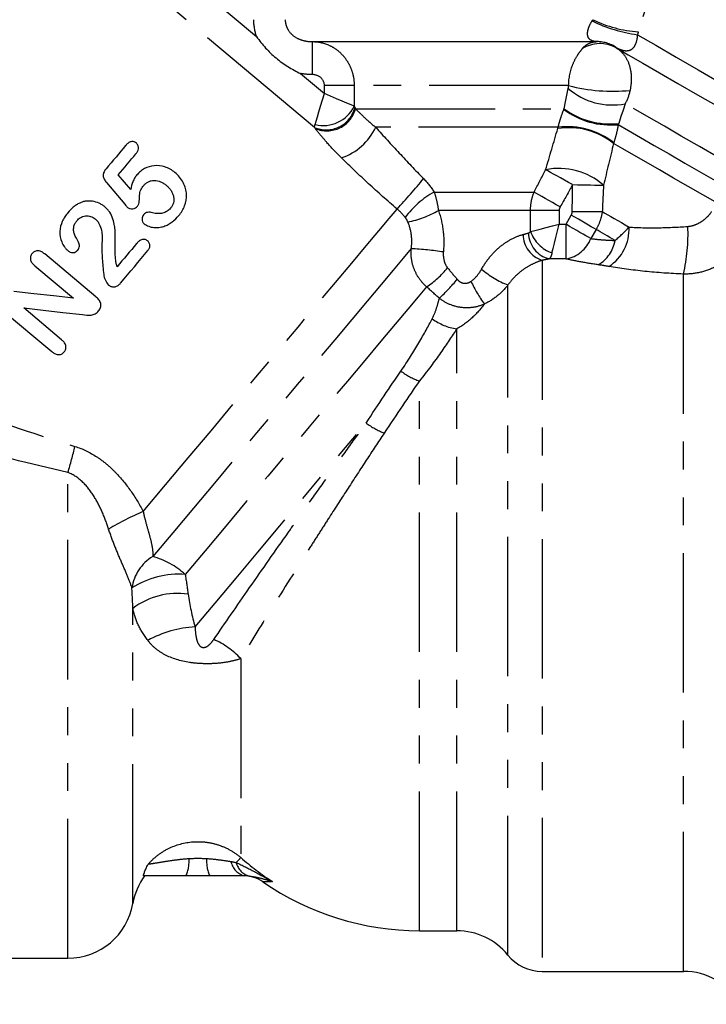
# Model space of a CAD drawing. Extents: x -39 to 413, y 86 to 262.
# Drawn here: x 44 to 75, y 156 to 201 of the extents above; entities that cross this region are included whole.
import ezdxf

# ---------------------------------------------------------------- set-up
doc = ezdxf.new("R2010")
doc.units = 0
doc.linetypes.add('PHANTOM', pattern=[12.7, 6.35, -1.27, 1.27, -1.27, 1.27, -1.27])
doc.layers.get('0').update_dxf_attribs({"linetype": 'CONTINUOUS'})

msp = doc.modelspace()

# ---------------------------------------------------------------- linework, layer by layer
at = {"color": 8, "linetype": 'PHANTOM'}
for p, q in [((51.154, 203.186), (54.722, 200.191)), ((57.357, 196.056), (50.008, 202.223)), ((57.26, 198.464), (57.26, 199.964)), ((56.723, 198.513), (57.809, 197.601)), ((59.164, 197.964), (57.809, 197.964)), ((57.809, 197.601), (57.809, 197.964)), ((68.926, 197.964), (59.164, 197.964)), ((59.164, 197.964), (59.164, 197.02)), ((59.226, 196.907), (68.716, 196.907)), ((68.448, 196.062), (60.145, 196.062)), ((62.802, 193.112), (67.354, 193.112)), ((67.19, 192.267), (63, 192.267)), ((67.19, 191.318), (67.19, 192.267)), ((68.494, 192.267), (67.19, 192.267)), ((68.494, 192.267), (68.494, 191.644)), ((68.807, 191.644), (69.046, 192.059)), ((68.494, 191.644), (68.807, 191.644)), ((68.807, 190.068), (68.807, 191.644)), ((70.175, 191.407), (69.936, 190.992)), ((67.716, 190.001), (67.716, 157.614)), ((68.807, 190.068), (68.047, 190.068)), ((74.15, 157.614), (74.15, 189.376)), ((66.163, 158.354), (66.163, 188.879)), ((63.834, 159.464), (63.834, 186.888)), ((62.134, 159.464), (62.134, 184.507)), ((46.134, 158.214), (46.134, 180.339)), ((49.09, 160.704), (49.09, 174.144)), ((53.999, 171.859), (53.999, 162.802))]:
    msp.add_line(p, q, dxfattribs=at)
at = {"color": 7, "linetype": 'CONTINUOUS'}
for p, q in [((57.26, 199.964), (70.217, 199.964)), ((48.989, 193.226), (48.425, 193.896)), ((47.892, 193.544), (48.729, 192.553)), ((47.406, 188.34), (45.075, 190.295)), ((44.625, 189.759), (46.388, 188.28)), ((43.109, 187.768), (45.395, 185.85)), ((45.847, 186.384), (44.12, 187.833)), ((62.134, 159.464), (63.834, 159.464)), ((15.464, 158.214), (46.134, 158.214)), ((67.716, 157.614), (74.15, 157.614))]:
    msp.add_line(p, q, dxfattribs=at)
at = {"color": 8, "linetype": 'PHANTOM', "flags": 128}
for points in [[(74.951, 209.576), (74.673, 208.683), (74.349, 207.642), (73.98, 206.459), (73.569, 205.138), (73.117, 203.685), (72.625, 202.106), (72.097, 200.409)], [(72.054, 200.279), (72.891, 199.796), (73.819, 199.26), (74.819, 198.682), (75.87, 198.076), (76.947, 197.454), (78.029, 196.829), (79.091, 196.216), (80.111, 195.627), (81.066, 195.076), (81.937, 194.573), (82.703, 194.131)], [(68.716, 196.907), (68.782, 197.225), (68.846, 197.533), (68.908, 197.83)], [(57.383, 196.19), (57.429, 196.34), (57.487, 196.534), (57.557, 196.766), (57.636, 197.028), (57.721, 197.309), (57.809, 197.601)], [(59.164, 197.02), (59.02, 197.082), (58.834, 197.162), (58.611, 197.258), (58.36, 197.365), (58.089, 197.481), (57.809, 197.601)], [(71.499, 197.135), (71.404, 196.848), (71.306, 196.549), (71.204, 196.24)], [(77.379, 193.741), (76.565, 194.21), (75.722, 194.697), (74.876, 195.186), (74.054, 195.66), (73.282, 196.106), (72.585, 196.508), (71.984, 196.855), (71.499, 197.135)], [(71.184, 196.182), (71.647, 195.914), (72.197, 195.597), (72.818, 195.238), (73.497, 194.846), (74.217, 194.431), (74.959, 194.002), (75.706, 193.571), (76.439, 193.148)], [(75.697, 192.6), (75.034, 192.983), (74.364, 193.37), (73.701, 193.752), (73.061, 194.122), (72.455, 194.472), (71.897, 194.794), (71.4, 195.081), (70.972, 195.328)], [(69.108, 193.453), (68.921, 193.555), (68.737, 193.656), (68.56, 193.754), (68.393, 193.846), (68.238, 193.931), (68.099, 194.007), (67.978, 194.073), (67.877, 194.129)], [(69.108, 193.453), (69.322, 193.448), (69.532, 193.443), (69.735, 193.439), (69.926, 193.435), (70.102, 193.431), (70.261, 193.427), (70.399, 193.424), (70.514, 193.422)], [(68.54, 192.436), (68.363, 192.537), (68.189, 192.637), (68.02, 192.733), (67.86, 192.824), (67.711, 192.909), (67.576, 192.986), (67.456, 193.054), (67.354, 193.112)], [(49.56, 178.564), (50.575, 179.773), (51.608, 181.004), (52.646, 182.241), (53.677, 183.471), (54.69, 184.677), (55.671, 185.846), (56.609, 186.964), (57.492, 188.017), (58.311, 188.992), (59.055, 189.879), (59.715, 190.666), (60.283, 191.343), (60.753, 191.903), (61.119, 192.339)], [(70.175, 191.407), (70.072, 191.466), (69.954, 191.535), (69.823, 191.61), (69.681, 191.692), (69.531, 191.779), (69.373, 191.87), (69.211, 191.964), (69.046, 192.059)], [(69.091, 192.228), (69.295, 192.227), (69.495, 192.226), (69.689, 192.225), (69.873, 192.224), (70.045, 192.223), (70.201, 192.222), (70.339, 192.221), (70.456, 192.221)], [(70.456, 192.221), (70.579, 192.15), (70.711, 192.074), (70.852, 191.992), (71.002, 191.906), (71.16, 191.814), (71.325, 191.719), (71.497, 191.62), (71.676, 191.516)], [(67.19, 191.318), (67.389, 191.368), (67.628, 191.427), (67.899, 191.495), (68.191, 191.568), (68.494, 191.644)], [(68.168, 190.34), (68.218, 190.539), (68.278, 190.778), (68.345, 191.049), (68.418, 191.341), (68.494, 191.644)], [(69.936, 190.992), (69.832, 191.051), (69.715, 191.12), (69.584, 191.195), (69.442, 191.277), (69.291, 191.364), (69.133, 191.455), (68.971, 191.549), (68.807, 191.644)], [(71.038, 190.908), (70.914, 190.98), (70.795, 191.049), (70.679, 191.116), (70.568, 191.18), (70.462, 191.241), (70.361, 191.299), (70.266, 191.355), (70.175, 191.407)], [(61.763, 190.534), (61.396, 190.097), (60.936, 189.549), (60.388, 188.895), (59.757, 188.144), (59.052, 187.303), (58.28, 186.384), (57.451, 185.396), (56.574, 184.35), (55.66, 183.26), (54.718, 182.138), (53.76, 180.997), (52.798, 179.85), (51.842, 178.71), (50.903, 177.592), (49.993, 176.507)], [(62.462, 188.795), (62.083, 188.343), (61.606, 187.774), (61.036, 187.095), (60.382, 186.316), (59.652, 185.446), (58.856, 184.497), (58.004, 183.482), (57.107, 182.413), (56.178, 181.305), (55.227, 180.173), (54.269, 179.031), (53.315, 177.894), (52.378, 176.777), (51.471, 175.696)], [(51.922, 173.31), (52.831, 174.393), (53.787, 175.532), (54.776, 176.711), (55.784, 177.912), (56.795, 179.117), (57.796, 180.31), (58.771, 181.472), (59.706, 182.587)]]:
    msp.add_lwpolyline(points, dxfattribs=at)
at = {"color": 7, "linetype": 'CONTINUOUS', "flags": 128}
for points in [[(71.084, 199.684), (71.64, 199.363), (72.305, 198.98), (73.063, 198.542), (73.899, 198.059), (74.794, 197.542), (75.729, 197.003), (76.684, 196.451), (77.637, 195.901), (78.569, 195.363), (79.459, 194.849)], [(48.76, 195.229), (48.652, 195.101), (48.543, 194.971), (48.433, 194.84), (48.323, 194.708), (48.211, 194.575), (48.098, 194.44), (47.984, 194.305), (47.87, 194.168)], [(48.425, 193.896), (48.528, 194.019), (48.63, 194.141), (48.732, 194.263), (48.833, 194.383), (48.934, 194.503), (49.033, 194.621), (49.132, 194.739), (49.23, 194.856)], [(49.254, 190.762), (49.145, 190.632), (49.036, 190.502), (48.926, 190.371), (48.815, 190.239), (48.705, 190.107), (48.593, 189.974), (48.482, 189.841), (48.369, 189.708)], [(48.53, 188.966), (48.688, 189.154), (48.845, 189.341), (49.001, 189.527), (49.157, 189.712), (49.311, 189.896), (49.465, 190.08), (49.618, 190.262), (49.77, 190.443)], [(46.388, 188.28), (45.482, 188.38), (44.574, 188.481), (43.664, 188.581)], [(44.12, 187.833), (45.011, 187.731), (45.901, 187.63), (46.79, 187.529)]]:
    msp.add_lwpolyline(points, dxfattribs=at)
at = {"color": 8, "linetype": 'PHANTOM'}
for centre, radius, start, end in [((72.507, 206.077), 5.683, 244.1325, 265.8674), ((72.931, 206.788), 6.568, 243.4523, 262.3256), ((70.353, 198.381), 1.495, 60.7073, 122.699), ((70.216, 198.384), 1.58, 53.2865, 89.9786), ((70.907, 200.108), 3.031, 228.7349, 281.2651), ((70.934, 205.641), 7.936, 255.3398, 275.683), ((57.891, 197.289), 1.344, 246.6144, 345.7874), ((57.762, 197.703), 1.56, 255.9618, 334.0381), ((57.917, 197.254), 1.353, 247.4067, 345.1441), ((70.802, 199.717), 3.5, 233.4104, 276.5896), ((70.857, 199.802), 3.635, 233.6731, 275.1705), ((57.681, 197.25), 2.736, 289.2901, 334.248), ((68.919, 192.746), 3.299, 51.5013, 98.4741), ((68.872, 192.682), 3.406, 51.7386, 97.1544), ((68.485, 191.124), 3.066, 48.5577, 101.4206), ((40.081, 211.833), 28.681, 317.1817, 320.8446), ((64.894, 189.388), 4.272, 119.3225, 142.9774), ((60.588, 196.594), 4.953, 281.8832, 299.132), ((69.655, 191.417), 2.024, 303.1038, 2.8057), ((66.086, 191.227), 8.274, 347.0783, 2.2273), ((68.115, 191.204), 1.267, 181.1801, 251.6681), ((68.342, 191.276), 1.244, 181.2075, 256.2993), ((68.708, 191.858), 1.611, 199.586, 250.414), ((68.538, 191.549), 1.505, 280.2937, 338.2826), ((69.454, 191.179), 1.607, 300.8139, 350.3215), ((60.657, 172.534), 18.033, 81.8181, 86.4852), ((59.912, 192.571), 4.557, 304.0299, 320.269), ((67.599, 192.615), 4.002, 228.845, 248.9777), ((55.742, 195.973), 10.608, 313.4764, 319.8791), ((70.46, 191.89), 6.624, 205.4385, 215.864), ((64.108, 189.153), 2.282, 232.5143, 263.0908), ((63.076, 187.288), 2.936, 232.5421, 251.2713), ((62.203, 186.119), 4.326, 234.7481, 247.1895), ((29.353, 185.461), 17.545, 343.0253, 347.0422), ((55.687, 164.585), 15.263, 113.6687, 120.3088), ((51.027, 174.793), 2.002, 121.1192, 171.7446), ((49.021, 172.984), 3.654, 47.9057, 74.5827), ((51.192, 171.709), 3.996, 86.0023, 122.4804), ((51.11, 171.524), 3.308, 81.419, 127.6391), ((52.236, 168.146), 5.173, 93.4758, 118.4887), ((51.331, 169.397), 3.63, 42.7084, 66.6414), ((50.028, 162.622), 1.619, 335.9989, 4.6359), ((54.065, 162.622), 1.619, 175.3639, 204.0013), ((54.358, 162.758), 0.812, 189.9103, 257.9955), ((54.604, 162.758), 0.832, 193.1217, 255.2886)]:
    msp.add_arc(centre, radius, start, end, dxfattribs=at)
at = {"color": 7, "linetype": 'CONTINUOUS'}
for centre, radius, start, end in [((52.047, 160.195), 3, 143.8639, 170.2255), ((54.149, 160.464), 1.5, 55.2073, 90), ((62.134, 171.964), 12.5, 235.224, 270), ((46.134, 161.214), 3, 270, 350.2255), ((63.834, 156.464), 3, 39.0501, 90), ((67.716, 159.614), 2, 219.0501, 270), ((74.15, 154.614), 3, 30, 90)]:
    msp.add_arc(centre, radius, start, end, dxfattribs=at)
at = {"color": 8, "linetype": 'PHANTOM'}
for points in [[(54.722, 200.191), (54.637, 200.441), (54.594, 200.699), (54.594, 200.964)], [(69.996, 200.913), (70.007, 200.929), (70.017, 200.946), (70.027, 200.964)], [(72.097, 200.409), (72.083, 200.365), (72.069, 200.322), (72.054, 200.279)], [(71.16, 199.65), (71.117, 199.671), (71.096, 199.678), (71.084, 199.684)], [(57.26, 198.464), (57.079, 198.464), (56.9, 198.48), (56.723, 198.513)], [(68.908, 197.83), (68.917, 197.873), (68.923, 197.917), (68.926, 197.964)], [(71.72, 197.744), (71.674, 197.532), (71.6, 197.328), (71.499, 197.135)], [(59.164, 197.02), (59.173, 196.998), (59.183, 196.977), (59.193, 196.959)], [(59.193, 196.959), (59.204, 196.942), (59.215, 196.925), (59.226, 196.907)], [(68.703, 196.873), (68.708, 196.885), (68.712, 196.896), (68.716, 196.907)], [(57.357, 196.056), (57.357, 196.087), (57.366, 196.132), (57.383, 196.19)], [(57.397, 196.004), (57.384, 196.022), (57.371, 196.039), (57.357, 196.056)], [(67.877, 194.129), (68.065, 194.754), (68.249, 195.381), (68.433, 196.009)], [(68.433, 196.009), (68.438, 196.027), (68.443, 196.044), (68.448, 196.062)], [(71.204, 196.24), (71.197, 196.221), (71.191, 196.201), (71.184, 196.182)], [(70.972, 195.328), (70.817, 194.693), (70.664, 194.057), (70.514, 193.422)], [(70.981, 195.357), (70.978, 195.347), (70.975, 195.338), (70.972, 195.328)], [(67.354, 193.112), (67.529, 193.451), (67.704, 193.789), (67.877, 194.129)], [(62.322, 193.723), (62.506, 193.534), (62.665, 193.33), (62.802, 193.112)], [(69.108, 193.453), (68.921, 193.112), (68.732, 192.773), (68.54, 192.436)], [(69.091, 192.228), (69.093, 192.636), (69.099, 193.044), (69.108, 193.453)], [(70.514, 193.422), (70.493, 193.021), (70.474, 192.621), (70.456, 192.221)], [(68.54, 192.436), (68.51, 192.385), (68.494, 192.327), (68.494, 192.267)], [(61.483, 191.96), (61.376, 192.097), (61.254, 192.223), (61.119, 192.339)], [(61.608, 191.747), (61.577, 191.822), (61.534, 191.896), (61.483, 191.96)], [(69.046, 192.059), (69.076, 192.11), (69.091, 192.169), (69.091, 192.228)], [(71.038, 190.908), (71.28, 191.11), (71.49, 191.317), (71.676, 191.516)], [(66.848, 191.178), (66.937, 191.202), (67.02, 191.226), (67.098, 191.25)], [(67.098, 191.25), (67.133, 191.26), (67.164, 191.283), (67.19, 191.318)], [(68.047, 190.068), (67.943, 190.046), (67.833, 190.024), (67.716, 190.001)], [(70.76, 189.722), (70.601, 189.749), (70.44, 189.775), (70.277, 189.798)], [(63.416, 189.659), (63.559, 189.483), (63.705, 189.309), (63.854, 189.137)], [(63.041, 188.275), (62.845, 188.446), (62.652, 188.62), (62.462, 188.795)], [(59.706, 182.587), (60.269, 183.453), (60.799, 184.242), (61.291, 184.957)], [(62.134, 184.507), (61.637, 183.79), (61.099, 182.999), (60.526, 182.132)], [(51.471, 175.696), (51.52, 175.394), (51.564, 175.094), (51.604, 174.795)], [(49.09, 174.144), (49.078, 174.455), (49.064, 174.767), (49.046, 175.08)], [(51.604, 174.795), (51.671, 174.291), (51.783, 173.798), (51.922, 173.31)], [(51.641, 162.753), (51.911, 162.769), (52.182, 162.769), (52.452, 162.753)], [(53.558, 162.618), (53.639, 162.606), (53.718, 162.589), (53.794, 162.569)], [(53.999, 162.802), (53.969, 162.768), (53.898, 162.687), (53.794, 162.569)], [(53.999, 162.802), (54.455, 162.399), (54.938, 162.032), (55.448, 161.701)]]:
    msp.add_open_spline(points, degree=3, dxfattribs=at)
for points, knots in [([(56.025, 200.964), (56.025, 200.886), (56.035, 200.811), (56.075, 200.664), (56.105, 200.592), (56.216, 200.395), (56.323, 200.283), (56.564, 200.114), (56.7, 200.055), (56.977, 199.98), (57.119, 199.964), (57.26, 199.964)], [0, 0, 0, 0, 0.125, 0.125, 0.25, 0.25, 0.5, 0.5, 0.75, 0.75, 1, 1, 1, 1]), ([(70.217, 199.964), (70.16, 199.964), (70.098, 199.97), (69.976, 200.006), (69.916, 200.035), (69.843, 200.116), (69.821, 200.15), (69.791, 200.241), (69.782, 200.299), (69.792, 200.413), (69.799, 200.456), (69.822, 200.547), (69.838, 200.596), (69.895, 200.739), (69.945, 200.832), (69.996, 200.913)], [0, 0, 0, 0, 0.25, 0.25, 0.5, 0.5, 0.625, 0.625, 0.75, 0.75, 0.8125, 0.8125, 0.875, 0.875, 1, 1, 1, 1]), ([(72.054, 200.279), (72.048, 200.178), (72.033, 200.066), (71.974, 199.859), (71.932, 199.772), (71.843, 199.649), (71.8, 199.613), (71.712, 199.561), (71.669, 199.548), (71.543, 199.528), (71.463, 199.54), (71.309, 199.583), (71.234, 199.614), (71.16, 199.65)], [0, 0, 0, 0, 0.125, 0.125, 0.25, 0.25, 0.375, 0.375, 0.5, 0.5, 0.75, 0.75, 1, 1, 1, 1]), ([(57.26, 199.964), (57.513, 199.964), (57.759, 199.912), (58.106, 199.762), (58.216, 199.701), (58.422, 199.557), (58.519, 199.473), (58.696, 199.288), (58.774, 199.187), (58.912, 198.971), (58.972, 198.853), (59.067, 198.611), (59.103, 198.486), (59.152, 198.229), (59.164, 198.096), (59.164, 197.964)], [0, 0, 0, 0, 0.25, 0.25, 0.375, 0.375, 0.5, 0.5, 0.625, 0.625, 0.75, 0.75, 0.875, 0.875, 1, 1, 1, 1]), ([(68.926, 197.964), (68.93, 198.302), (69, 198.64), (69.177, 199.079), (69.247, 199.214), (69.36, 199.392), (69.399, 199.448), (69.476, 199.551), (69.514, 199.597), (69.546, 199.638)], [0, 0, 0, 0, 0.5, 0.5, 0.75, 0.75, 0.875, 0.875, 1, 1, 1, 1]), ([(69.546, 199.638), (69.621, 199.737), (69.719, 199.819), (69.948, 199.932), (70.078, 199.964), (70.217, 199.964)], [0, 0, 0, 0, 0.5, 0.5, 1, 1, 1, 1]), ([(71.084, 199.684), (71.223, 199.604), (71.341, 199.499), (71.544, 199.237), (71.623, 199.085), (71.736, 198.741), (71.769, 198.551), (71.783, 198.155), (71.764, 197.949), (71.72, 197.744)], [0, 0, 0, 0, 0.25, 0.25, 0.5, 0.5, 0.75, 0.75, 1, 1, 1, 1]), ([(57.809, 197.964), (57.809, 198.103), (57.743, 198.235), (57.534, 198.416), (57.398, 198.464), (57.26, 198.464)], [0, 0, 0, 0, 0.5, 0.5, 1, 1, 1, 1]), ([(59.226, 196.907), (59.337, 196.793), (59.469, 196.662), (59.778, 196.375), (59.95, 196.222), (60.145, 196.062)], [0, 0, 0, 0, 0.5, 0.5, 1, 1, 1, 1]), ([(68.448, 196.062), (68.464, 196.127), (68.481, 196.195), (68.52, 196.334), (68.542, 196.406), (68.609, 196.616), (68.656, 196.75), (68.703, 196.873)], [0, 0, 0, 0, 0.25, 0.25, 0.5, 0.5, 1, 1, 1, 1]), ([(58.585, 194.668), (58.339, 194.91), (58.117, 195.146), (57.818, 195.488), (57.723, 195.599), (57.55, 195.809), (57.471, 195.91), (57.397, 196.004)], [0, 0, 0, 0, 0.5, 0.5, 0.75, 0.75, 1, 1, 1, 1]), ([(60.145, 196.062), (60.495, 195.67), (60.851, 195.279), (61.576, 194.499), (61.945, 194.11), (62.322, 193.723)], [0, 0, 0, 0, 0.5, 0.5, 1, 1, 1, 1]), ([(71.184, 196.182), (71.161, 196.052), (71.132, 195.913), (71.062, 195.626), (71.023, 195.484), (70.981, 195.357)], [0, 0, 0, 0, 0.5, 0.5, 1, 1, 1, 1]), ([(61.119, 192.339), (60.673, 192.72), (60.24, 193.105), (59.397, 193.882), (58.986, 194.274), (58.585, 194.668)], [0, 0, 0, 0, 0.5, 0.5, 1, 1, 1, 1]), ([(62.802, 193.112), (62.848, 192.98), (62.887, 192.843), (62.952, 192.561), (62.979, 192.414), (63, 192.267)], [0, 0, 0, 0, 0.5, 0.5, 1, 1, 1, 1]), ([(67.19, 192.267), (67.19, 192.414), (67.204, 192.557), (67.259, 192.841), (67.3, 192.98), (67.354, 193.112)], [0, 0, 0, 0, 0.5, 0.5, 1, 1, 1, 1]), ([(63, 192.267), (63.104, 191.966), (63.175, 191.653), (63.249, 191.02), (63.253, 190.703), (63.223, 190.384)], [0, 0, 0, 0, 0.5, 0.5, 1, 1, 1, 1]), ([(70.456, 192.221), (70.437, 192.079), (70.403, 191.94), (70.309, 191.667), (70.249, 191.533), (70.175, 191.407)], [0, 0, 0, 0, 0.5, 0.5, 1, 1, 1, 1]), ([(74.353, 191.548), (74.468, 191.557), (74.577, 191.583), (74.787, 191.66), (74.887, 191.712), (75.07, 191.832), (75.154, 191.901), (75.306, 192.053), (75.374, 192.134), (75.432, 192.222)], [0, 0, 0, 0, 0.25, 0.25, 0.5, 0.5, 0.75, 0.75, 1, 1, 1, 1]), ([(61.763, 190.534), (61.793, 190.741), (61.794, 190.947), (61.742, 191.358), (61.687, 191.558), (61.608, 191.747)], [0, 0, 0, 0, 0.5, 0.5, 1, 1, 1, 1]), ([(71.676, 191.516), (72.075, 191.491), (72.512, 191.48), (73.411, 191.491), (73.876, 191.513), (74.353, 191.548)], [0, 0, 0, 0, 0.5, 0.5, 1, 1, 1, 1]), ([(64.965, 189.602), (65.079, 189.806), (65.209, 189.996), (65.501, 190.348), (65.661, 190.506), (65.995, 190.777), (66.174, 190.893), (66.52, 191.07), (66.688, 191.134), (66.848, 191.178)], [0, 0, 0, 0, 0.25, 0.25, 0.5, 0.5, 0.75, 0.75, 1, 1, 1, 1]), ([(69.936, 190.992), (70.084, 190.973), (70.255, 190.954), (70.625, 190.925), (70.824, 190.914), (71.038, 190.908)], [0, 0, 0, 0, 0.5, 0.5, 1, 1, 1, 1]), ([(76.748, 190.731), (76.616, 190.521), (76.457, 190.332), (76.179, 190.078), (76.079, 189.998), (75.871, 189.853), (75.762, 189.787), (75.424, 189.61), (75.177, 189.518), (74.673, 189.4), (74.414, 189.372), (74.15, 189.376)], [0, 0, 0, 0, 0.25, 0.25, 0.375, 0.375, 0.5, 0.5, 0.75, 0.75, 1, 1, 1, 1]), ([(62.462, 188.795), (62.338, 188.903), (62.23, 189.023), (62.042, 189.288), (61.963, 189.434), (61.842, 189.734), (61.799, 189.892), (61.752, 190.212), (61.748, 190.373), (61.763, 190.534)], [0, 0, 0, 0, 0.25, 0.25, 0.5, 0.5, 0.75, 0.75, 1, 1, 1, 1]), ([(63.223, 190.384), (63.212, 190.255), (63.221, 190.125), (63.283, 189.877), (63.335, 189.758), (63.416, 189.659)], [0, 0, 0, 0, 0.5, 0.5, 1, 1, 1, 1]), ([(68.168, 190.34), (68.151, 190.27), (68.132, 190.213), (68.092, 190.122), (68.07, 190.088), (68.047, 190.068)], [0, 0, 0, 0, 0.5, 0.5, 1, 1, 1, 1]), ([(67.716, 190.001), (67.607, 189.967), (67.487, 189.923), (67.232, 189.807), (67.093, 189.733), (66.815, 189.552), (66.675, 189.445), (66.403, 189.188), (66.276, 189.043), (66.163, 188.879)], [0, 0, 0, 0, 0.25, 0.25, 0.5, 0.5, 0.75, 0.75, 1, 1, 1, 1]), ([(70.277, 189.798), (69.994, 189.84), (69.728, 189.884), (69.235, 189.976), (69.007, 190.023), (68.807, 190.068)], [0, 0, 0, 0, 0.5, 0.5, 1, 1, 1, 1]), ([(74.15, 189.376), (73.549, 189.4), (72.963, 189.441), (71.826, 189.559), (71.271, 189.635), (70.76, 189.722)], [0, 0, 0, 0, 0.5, 0.5, 1, 1, 1, 1]), ([(64.478, 189.044), (64.582, 189.115), (64.674, 189.202), (64.835, 189.39), (64.904, 189.492), (64.965, 189.602)], [0, 0, 0, 0, 0.5, 0.5, 1, 1, 1, 1]), ([(63.854, 189.137), (63.892, 189.093), (63.936, 189.054), (64.035, 188.993), (64.091, 188.971), (64.206, 188.953), (64.266, 188.956), (64.378, 188.986), (64.43, 189.012), (64.478, 189.044)], [0, 0, 0, 0, 0.25, 0.25, 0.5, 0.5, 0.75, 0.75, 1, 1, 1, 1]), ([(66.163, 188.879), (66.02, 188.695), (65.858, 188.53), (65.5, 188.238), (65.302, 188.111), (65.092, 188.009)], [0, 0, 0, 0, 0.5, 0.5, 1, 1, 1, 1]), ([(27.133, 188.55), (28.689, 187.945), (30.261, 187.339), (33.429, 186.129), (35.026, 185.526), (38.243, 184.334), (39.863, 183.745), (43.132, 182.599), (44.78, 182.042), (46.451, 181.527)], [0, 0, 0, 0, 0.25, 0.25, 0.5, 0.5, 0.75, 0.75, 1, 1, 1, 1]), ([(62.719, 187.342), (62.808, 187.508), (62.867, 187.676), (62.969, 187.991), (63.008, 188.139), (63.041, 188.275)], [0, 0, 0, 0, 0.5, 0.5, 1, 1, 1, 1]), ([(65.092, 188.009), (64.926, 187.935), (64.753, 187.885), (64.394, 187.832), (64.212, 187.831), (63.853, 187.877), (63.675, 187.926), (63.342, 188.067), (63.183, 188.161), (63.041, 188.275)], [0, 0, 0, 0, 0.25, 0.25, 0.5, 0.5, 0.75, 0.75, 1, 1, 1, 1]), ([(65.092, 188.009), (64.947, 187.82), (64.774, 187.617), (64.362, 187.227), (64.125, 187.038), (63.834, 186.888)], [0, 0, 0, 0, 0.5, 0.5, 1, 1, 1, 1]), ([(61.291, 184.957), (61.605, 185.415), (61.873, 185.847), (62.342, 186.647), (62.544, 187.014), (62.719, 187.342)], [0, 0, 0, 0, 0.5, 0.5, 1, 1, 1, 1]), ([(63.834, 186.888), (63.621, 186.559), (63.377, 186.191), (62.815, 185.393), (62.499, 184.962), (62.134, 184.507)], [0, 0, 0, 0, 0.5, 0.5, 1, 1, 1, 1]), ([(46.134, 180.339), (44.416, 180.73), (42.719, 181.165), (39.349, 182.066), (37.677, 182.535), (34.356, 183.487), (32.707, 183.971), (29.434, 184.944), (27.81, 185.433), (26.202, 185.922)], [0, 0, 0, 0, 0.25, 0.25, 0.5, 0.5, 0.75, 0.75, 1, 1, 1, 1]), ([(52.771, 172.73), (53.283, 173.475), (53.827, 174.263), (54.982, 175.924), (55.572, 176.766), (56.323, 177.834), (56.473, 178.048), (56.777, 178.478), (56.929, 178.694), (57.383, 179.335), (57.682, 179.756), (58.273, 180.587), (58.565, 180.996), (59.143, 181.803), (59.429, 182.201), (59.706, 182.587)], [0, 0, 0, 0, 0.25, 0.25, 0.5, 0.5, 0.5625, 0.5625, 0.625, 0.625, 0.75, 0.75, 0.875, 0.875, 1, 1, 1, 1]), ([(60.526, 182.132), (60.262, 181.731), (59.99, 181.318), (59.441, 180.479), (59.164, 180.053), (58.604, 179.188), (58.321, 178.75), (57.892, 178.082), (57.748, 177.857), (57.462, 177.409), (57.32, 177.185), (56.612, 176.073), (56.058, 175.194), (54.978, 173.46), (54.472, 172.638), (53.999, 171.859)], [0, 0, 0, 0, 0.125, 0.125, 0.25, 0.25, 0.375, 0.375, 0.4375, 0.4375, 0.5, 0.5, 0.75, 0.75, 1, 1, 1, 1]), ([(46.451, 181.527), (46.805, 181.418), (47.141, 181.253), (47.603, 180.949), (47.75, 180.839), (48.033, 180.601), (48.169, 180.474), (48.553, 180.079), (48.781, 179.795), (49.199, 179.2), (49.387, 178.887), (49.56, 178.564)], [0, 0, 0, 0, 0.25, 0.25, 0.375, 0.375, 0.5, 0.5, 0.75, 0.75, 1, 1, 1, 1]), ([(47.985, 177.762), (47.9, 178.022), (47.805, 178.277), (47.588, 178.775), (47.466, 179.016), (47.178, 179.478), (47.01, 179.7), (46.619, 180.079), (46.391, 180.241), (46.134, 180.339)], [0, 0, 0, 0, 0.25, 0.25, 0.5, 0.5, 0.75, 0.75, 1, 1, 1, 1]), ([(49.56, 178.564), (49.602, 178.355), (49.653, 178.155), (49.759, 177.771), (49.814, 177.587), (49.906, 177.244), (49.945, 177.082), (49.992, 176.78), (50.001, 176.64), (49.993, 176.507)], [0, 0, 0, 0, 0.25, 0.25, 0.5, 0.5, 0.75, 0.75, 1, 1, 1, 1]), ([(49.046, 175.08), (48.994, 175.256), (48.921, 175.443), (48.75, 175.853), (48.653, 176.069), (48.456, 176.524), (48.353, 176.765), (48.16, 177.255), (48.068, 177.505), (47.985, 177.762)], [0, 0, 0, 0, 0.25, 0.25, 0.5, 0.5, 0.75, 0.75, 1, 1, 1, 1]), ([(49.768, 172.693), (49.592, 172.926), (49.447, 173.162), (49.22, 173.643), (49.137, 173.89), (49.09, 174.144)], [0, 0, 0, 0, 0.5, 0.5, 1, 1, 1, 1]), ([(51.922, 173.31), (51.926, 173.167), (51.936, 173.026), (51.97, 172.82), (51.984, 172.752), (52.026, 172.617), (52.052, 172.552), (52.114, 172.463), (52.138, 172.435), (52.2, 172.39), (52.238, 172.374), (52.317, 172.366), (52.355, 172.372), (52.426, 172.396), (52.459, 172.414), (52.548, 172.472), (52.599, 172.52), (52.691, 172.62), (52.733, 172.674), (52.771, 172.73)], [0, 0, 0, 0, 0.25, 0.25, 0.375, 0.375, 0.5, 0.5, 0.5625, 0.5625, 0.625, 0.625, 0.6875, 0.6875, 0.75, 0.75, 0.875, 0.875, 1, 1, 1, 1]), ([(53.999, 171.859), (53.848, 171.805), (53.682, 171.759), (53.325, 171.687), (53.132, 171.661), (52.729, 171.628), (52.518, 171.623), (52.093, 171.635), (51.879, 171.654), (51.254, 171.749), (50.867, 171.866), (50.385, 172.122), (50.242, 172.219), (49.984, 172.437), (49.869, 172.56), (49.768, 172.693)], [0, 0, 0, 0, 0.125, 0.125, 0.25, 0.25, 0.375, 0.375, 0.5, 0.5, 0.75, 0.75, 0.875, 0.875, 1, 1, 1, 1]), ([(49.791, 162.502), (49.919, 162.648), (50.059, 162.78), (50.368, 163.017), (50.535, 163.122), (51.055, 163.38), (51.439, 163.486), (52.028, 163.528), (52.223, 163.523), (52.608, 163.475), (52.801, 163.432), (53.172, 163.31), (53.349, 163.232), (53.688, 163.042), (53.85, 162.929), (53.999, 162.802)], [0, 0, 0, 0, 0.125, 0.125, 0.25, 0.25, 0.5, 0.5, 0.625, 0.625, 0.75, 0.75, 0.875, 0.875, 1, 1, 1, 1]), ([(49.791, 162.502), (49.813, 162.506), (49.849, 162.511), (49.942, 162.525), (49.999, 162.534), (50.196, 162.564), (50.359, 162.591), (50.702, 162.645), (50.885, 162.673), (51.259, 162.721), (51.449, 162.741), (51.641, 162.753)], [0, 0, 0, 0, 0.125, 0.125, 0.25, 0.25, 0.5, 0.5, 0.75, 0.75, 1, 1, 1, 1]), ([(52.452, 162.753), (52.644, 162.741), (52.834, 162.721), (53.204, 162.673), (53.385, 162.646), (53.558, 162.618)], [0, 0, 0, 0, 0.5, 0.5, 1, 1, 1, 1]), ([(53.794, 162.569), (54.078, 162.446), (54.353, 162.303), (54.902, 162.008), (55.175, 161.855), (55.448, 161.701)], [0, 0, 0, 0, 0.5, 0.5, 1, 1, 1, 1]), ([(54.393, 161.953), (54.577, 161.936), (54.751, 161.9), (55.097, 161.811), (55.271, 161.758), (55.448, 161.701)], [0, 0, 0, 0, 0.5, 0.5, 1, 1, 1, 1]), ([(55.448, 161.701), (55.304, 161.699), (55.071, 161.696), (54.977, 161.695), (55.005, 161.696), (55.005, 161.696)], [0, 0, 0, 0, 0.618059, 0.999022, 1, 1, 1, 1])]:
    msp.add_open_spline(points, degree=3, knots=knots, dxfattribs=at)
at = {"color": 7, "linetype": 'CONTINUOUS'}
for points, knots in [([(54.722, 200.191), (54.784, 200.101), (54.85, 200.011), (54.987, 199.839), (55.057, 199.755), (55.278, 199.512), (55.436, 199.36), (55.775, 199.078), (55.955, 198.948), (56.235, 198.772), (56.33, 198.716), (56.524, 198.61), (56.624, 198.56), (56.723, 198.513)], [0, 0, 0, 0, 0.125, 0.125, 0.25, 0.25, 0.5, 0.5, 0.75, 0.75, 0.875, 0.875, 1, 1, 1, 1]), ([(49.248, 195.338), (49.227, 195.355), (49.205, 195.371), (49.159, 195.396), (49.133, 195.405), (49.058, 195.42), (49.009, 195.412), (48.925, 195.378), (48.887, 195.353), (48.819, 195.296), (48.79, 195.263), (48.76, 195.229)], [0, 0, 0, 0, 0.125, 0.125, 0.25, 0.25, 0.5, 0.5, 0.75, 0.75, 1, 1, 1, 1]), ([(49.23, 194.856), (49.256, 194.889), (49.282, 194.923), (49.324, 194.997), (49.339, 195.037), (49.354, 195.123), (49.351, 195.17), (49.328, 195.239), (49.316, 195.261), (49.286, 195.302), (49.267, 195.32), (49.248, 195.338)], [0, 0, 0, 0, 0.25, 0.25, 0.5, 0.5, 0.75, 0.75, 0.875, 0.875, 1, 1, 1, 1]), ([(51.004, 194.001), (50.935, 194.057), (50.864, 194.11), (50.711, 194.195), (50.63, 194.23), (50.387, 194.308), (50.219, 194.326), (49.903, 194.298), (49.754, 194.25), (49.552, 194.143), (49.489, 194.1), (49.373, 194.004), (49.321, 193.949), (49.27, 193.892)], [0, 0, 0, 0, 0.125, 0.125, 0.25, 0.25, 0.5, 0.5, 0.75, 0.75, 0.875, 0.875, 1, 1, 1, 1]), ([(47.87, 194.168), (47.836, 194.125), (47.802, 194.081), (47.752, 193.982), (47.734, 193.927), (47.738, 193.809), (47.758, 193.75), (47.815, 193.642), (47.853, 193.592), (47.892, 193.544)], [0, 0, 0, 0, 0.25, 0.25, 0.5, 0.5, 0.75, 0.75, 1, 1, 1, 1]), ([(49.27, 193.892), (49.233, 193.846), (49.198, 193.798), (49.138, 193.694), (49.112, 193.639), (49.043, 193.47), (49.013, 193.35), (48.989, 193.226)], [0, 0, 0, 0, 0.25, 0.25, 0.5, 0.5, 1, 1, 1, 1]), ([(51.18, 192.046), (51.235, 192.114), (51.287, 192.183), (51.377, 192.329), (51.415, 192.406), (51.508, 192.65), (51.537, 192.824), (51.525, 193.094), (51.511, 193.184), (51.463, 193.364), (51.426, 193.454), (51.337, 193.626), (51.282, 193.709), (51.154, 193.865), (51.08, 193.934), (51.004, 194.001)], [0, 0, 0, 0, 0.125, 0.125, 0.25, 0.25, 0.5, 0.5, 0.625, 0.625, 0.75, 0.75, 0.875, 0.875, 1, 1, 1, 1]), ([(49.299, 192.468), (49.311, 192.485), (49.323, 192.502), (49.342, 192.539), (49.349, 192.559), (49.367, 192.62), (49.374, 192.662), (49.389, 192.79), (49.391, 192.876), (49.401, 193.004), (49.406, 193.046), (49.417, 193.13), (49.428, 193.17), (49.482, 193.283), (49.533, 193.349), (49.585, 193.412)], [0, 0, 0, 0, 0.0625, 0.0625, 0.125, 0.125, 0.25, 0.25, 0.5, 0.5, 0.625, 0.625, 0.75, 0.75, 1, 1, 1, 1]), ([(49.585, 193.412), (49.615, 193.445), (49.645, 193.478), (49.714, 193.534), (49.753, 193.558), (49.834, 193.6), (49.876, 193.616), (49.966, 193.639), (50.014, 193.644), (50.158, 193.643), (50.258, 193.621), (50.399, 193.561), (50.445, 193.536), (50.533, 193.48), (50.574, 193.447), (50.614, 193.415)], [0, 0, 0, 0, 0.125, 0.125, 0.25, 0.25, 0.375, 0.375, 0.5, 0.5, 0.75, 0.75, 0.875, 0.875, 1, 1, 1, 1]), ([(50.614, 193.415), (50.654, 193.379), (50.694, 193.343), (50.765, 193.265), (50.797, 193.224), (50.855, 193.135), (50.879, 193.09), (50.918, 192.996), (50.934, 192.947), (50.962, 192.802), (50.959, 192.704), (50.921, 192.571), (50.903, 192.528), (50.86, 192.447), (50.832, 192.411), (50.803, 192.375)], [0, 0, 0, 0, 0.125, 0.125, 0.25, 0.25, 0.375, 0.375, 0.5, 0.5, 0.75, 0.75, 0.875, 0.875, 1, 1, 1, 1]), ([(46.669, 192.613), (46.617, 192.586), (46.565, 192.559), (46.468, 192.496), (46.421, 192.46), (46.287, 192.347), (46.207, 192.26), (46.129, 192.172)], [0, 0, 0, 0, 0.25, 0.25, 0.5, 0.5, 1, 1, 1, 1]), ([(47.809, 192.44), (47.769, 192.472), (47.728, 192.504), (47.641, 192.558), (47.595, 192.582), (47.455, 192.645), (47.355, 192.675), (47.156, 192.707), (47.053, 192.707), (46.906, 192.689), (46.857, 192.679), (46.762, 192.651), (46.715, 192.632), (46.669, 192.613)], [0, 0, 0, 0, 0.125, 0.125, 0.25, 0.25, 0.5, 0.5, 0.75, 0.75, 0.875, 0.875, 1, 1, 1, 1]), ([(48.321, 189.918), (48.301, 190.029), (48.292, 190.139), (48.282, 190.36), (48.281, 190.47), (48.281, 190.799), (48.283, 191.018), (48.28, 191.291), (48.279, 191.345), (48.275, 191.454), (48.269, 191.508), (48.243, 191.671), (48.215, 191.779), (48.145, 191.99), (48.099, 192.095), (48.005, 192.236), (47.971, 192.28), (47.894, 192.363), (47.852, 192.401), (47.809, 192.44)], [0, 0, 0, 0, 0.125, 0.125, 0.25, 0.25, 0.5, 0.5, 0.5625, 0.5625, 0.625, 0.625, 0.75, 0.75, 0.875, 0.875, 0.9375, 0.9375, 1, 1, 1, 1]), ([(48.729, 192.553), (48.749, 192.53), (48.769, 192.506), (48.789, 192.483), (48.799, 192.471), (48.809, 192.46), (48.819, 192.448), (48.828, 192.436), (48.839, 192.425), (48.85, 192.414)], [0, 0, 0, 0, 0.0000920158, 0.0000920158, 0.0000920158, 0.00013802, 0.00013802, 0.00013802, 0.0001841165, 0.0001841165, 0.0001841165, 0.0001841165]), ([(48.85, 192.414), (48.867, 192.401), (48.885, 192.388), (48.924, 192.368), (48.945, 192.361), (49.008, 192.348), (49.051, 192.348), (49.133, 192.36), (49.172, 192.373), (49.242, 192.411), (49.271, 192.439), (49.299, 192.468)], [0, 0, 0, 0, 0.125, 0.125, 0.25, 0.25, 0.5, 0.5, 0.75, 0.75, 1, 1, 1, 1]), ([(46.129, 192.172), (46.08, 192.111), (46.032, 192.049), (45.947, 191.919), (45.909, 191.85), (45.813, 191.634), (45.772, 191.476), (45.758, 191.153), (45.787, 190.991), (45.881, 190.764), (45.921, 190.694), (45.991, 190.593), (46.016, 190.561), (46.072, 190.5), (46.102, 190.472), (46.133, 190.444)], [0, 0, 0, 0, 0.125, 0.125, 0.25, 0.25, 0.5, 0.5, 0.75, 0.75, 0.875, 0.875, 0.9375, 0.9375, 1, 1, 1, 1]), ([(46.541, 191.806), (46.566, 191.835), (46.592, 191.863), (46.65, 191.912), (46.681, 191.934), (46.78, 191.991), (46.855, 192.017), (47.011, 192.036), (47.091, 192.029), (47.205, 191.994), (47.242, 191.978), (47.312, 191.939), (47.344, 191.915), (47.376, 191.889)], [0, 0, 0, 0, 0.125, 0.125, 0.25, 0.25, 0.5, 0.5, 0.75, 0.75, 0.875, 0.875, 1, 1, 1, 1]), ([(49.577, 192.08), (49.555, 192.051), (49.534, 192.021), (49.509, 191.951), (49.505, 191.914), (49.509, 191.837), (49.517, 191.799), (49.54, 191.744), (49.549, 191.726), (49.573, 191.694), (49.588, 191.68), (49.602, 191.665)], [0, 0, 0, 0, 0.25, 0.25, 0.5, 0.5, 0.75, 0.75, 0.875, 0.875, 1, 1, 1, 1]), ([(49.984, 192.168), (49.947, 192.178), (49.909, 192.188), (49.834, 192.196), (49.796, 192.195), (49.723, 192.181), (49.688, 192.169), (49.627, 192.132), (49.601, 192.106), (49.577, 192.08)], [0, 0, 0, 0, 0.25, 0.25, 0.5, 0.5, 0.75, 0.75, 1, 1, 1, 1]), ([(49.602, 191.665), (49.635, 191.641), (49.668, 191.617), (49.739, 191.58), (49.775, 191.565), (49.888, 191.525), (49.966, 191.507), (50.122, 191.488), (50.2, 191.49), (50.35, 191.511), (50.423, 191.528), (50.566, 191.572), (50.634, 191.6), (50.762, 191.667), (50.822, 191.708), (50.992, 191.838), (51.09, 191.939), (51.18, 192.046)], [0, 0, 0, 0, 0.0625, 0.0625, 0.125, 0.125, 0.25, 0.25, 0.375, 0.375, 0.5, 0.5, 0.625, 0.625, 0.75, 0.75, 1, 1, 1, 1]), ([(50.803, 192.375), (50.78, 192.349), (50.756, 192.322), (50.704, 192.275), (50.675, 192.254), (50.583, 192.197), (50.516, 192.168), (50.371, 192.133), (50.294, 192.126), (50.179, 192.131), (50.14, 192.134), (50.062, 192.148), (50.023, 192.158), (49.984, 192.168)], [0, 0, 0, 0, 0.125, 0.125, 0.25, 0.25, 0.5, 0.5, 0.75, 0.75, 0.875, 0.875, 1, 1, 1, 1]), ([(46.425, 191.193), (46.41, 191.247), (46.397, 191.3), (46.388, 191.409), (46.391, 191.465), (46.41, 191.572), (46.427, 191.624), (46.475, 191.721), (46.507, 191.764), (46.541, 191.806)], [0, 0, 0, 0, 0.25, 0.25, 0.5, 0.5, 0.75, 0.75, 1, 1, 1, 1]), ([(47.376, 191.889), (47.414, 191.855), (47.45, 191.819), (47.511, 191.739), (47.538, 191.696), (47.607, 191.561), (47.637, 191.466), (47.678, 191.271), (47.687, 191.172), (47.693, 190.976), (47.689, 190.878), (47.682, 190.779)], [0, 0, 0, 0, 0.125, 0.125, 0.25, 0.25, 0.5, 0.5, 0.75, 0.75, 1, 1, 1, 1]), ([(46.581, 190.467), (46.601, 190.493), (46.621, 190.519), (46.648, 190.578), (46.657, 190.611), (46.662, 190.71), (46.639, 190.775), (46.56, 190.96), (46.476, 191.069), (46.425, 191.193)], [0, 0, 0, 0, 0.125, 0.125, 0.25, 0.25, 0.5, 0.5, 1, 1, 1, 1]), ([(47.682, 190.779), (47.672, 190.662), (47.675, 190.544), (47.683, 190.308), (47.688, 190.19), (47.711, 189.835), (47.735, 189.598), (47.76, 189.361)], [0, 0, 0, 0, 0.25, 0.25, 0.5, 0.5, 1, 1, 1, 1]), ([(49.757, 190.891), (49.737, 190.906), (49.716, 190.921), (49.671, 190.944), (49.646, 190.951), (49.572, 190.962), (49.522, 190.954), (49.431, 190.92), (49.391, 190.893), (49.318, 190.833), (49.286, 190.798), (49.254, 190.762)], [0, 0, 0, 0, 0.125, 0.125, 0.25, 0.25, 0.5, 0.5, 0.75, 0.75, 1, 1, 1, 1]), ([(49.77, 190.443), (49.795, 190.475), (49.819, 190.508), (49.855, 190.582), (49.866, 190.622), (49.867, 190.707), (49.857, 190.749), (49.82, 190.827), (49.789, 190.861), (49.757, 190.891)], [0, 0, 0, 0, 0.25, 0.25, 0.5, 0.5, 0.75, 0.75, 1, 1, 1, 1]), ([(44.504, 190.313), (44.488, 190.292), (44.472, 190.27), (44.447, 190.224), (44.437, 190.199), (44.418, 190.121), (44.421, 190.066), (44.451, 189.963), (44.478, 189.916), (44.545, 189.832), (44.585, 189.795), (44.625, 189.759)], [0, 0, 0, 0, 0.125, 0.125, 0.25, 0.25, 0.5, 0.5, 0.75, 0.75, 1, 1, 1, 1]), ([(45.075, 190.295), (45.033, 190.329), (44.99, 190.362), (44.895, 190.413), (44.843, 190.431), (44.734, 190.442), (44.679, 190.434), (44.606, 190.401), (44.583, 190.387), (44.541, 190.352), (44.522, 190.333), (44.504, 190.313)], [0, 0, 0, 0, 0.25, 0.25, 0.5, 0.5, 0.75, 0.75, 0.875, 0.875, 1, 1, 1, 1]), ([(46.133, 190.444), (46.166, 190.418), (46.201, 190.394), (46.28, 190.362), (46.323, 190.353), (46.407, 190.358), (46.448, 190.369), (46.522, 190.406), (46.553, 190.436), (46.581, 190.467)], [0, 0, 0, 0, 0.25, 0.25, 0.5, 0.5, 0.75, 0.75, 1, 1, 1, 1]), ([(48.369, 189.708), (48.36, 189.742), (48.35, 189.777), (48.341, 189.812), (48.337, 189.829), (48.334, 189.847), (48.33, 189.865), (48.327, 189.882), (48.324, 189.9), (48.321, 189.918)], [0, 0, 0, 0, 0.0001092986, 0.0001092986, 0.0001092986, 0.000164119, 0.000164119, 0.000164119, 0.0002189926, 0.0002189926, 0.0002189926, 0.0002189926]), ([(47.76, 189.361), (47.766, 189.316), (47.775, 189.272), (47.802, 189.185), (47.819, 189.143), (47.875, 189.018), (47.919, 188.939), (47.987, 188.874)], [0, 0, 0, 0, 0.25, 0.25, 0.5, 0.5, 1, 1, 1, 1]), ([(47.987, 188.874), (48.007, 188.859), (48.028, 188.843), (48.074, 188.82), (48.099, 188.811), (48.175, 188.793), (48.227, 188.793), (48.328, 188.812), (48.376, 188.833), (48.46, 188.891), (48.496, 188.928), (48.53, 188.966)], [0, 0, 0, 0, 0.125, 0.125, 0.25, 0.25, 0.5, 0.5, 0.75, 0.75, 1, 1, 1, 1]), ([(47.529, 187.695), (47.567, 187.744), (47.602, 187.795), (47.64, 187.915), (47.642, 187.98), (47.609, 188.1), (47.577, 188.156), (47.5, 188.256), (47.453, 188.298), (47.406, 188.34)], [0, 0, 0, 0, 0.25, 0.25, 0.5, 0.5, 0.75, 0.75, 1, 1, 1, 1]), ([(46.79, 187.529), (46.923, 187.516), (47.056, 187.495), (47.254, 187.517), (47.32, 187.534), (47.437, 187.598), (47.484, 187.646), (47.529, 187.695)], [0, 0, 0, 0, 0.5, 0.5, 0.75, 0.75, 1, 1, 1, 1]), ([(45.964, 185.829), (45.98, 185.851), (45.996, 185.872), (46.021, 185.918), (46.03, 185.943), (46.048, 186.022), (46.046, 186.077), (46.018, 186.179), (45.992, 186.227), (45.927, 186.312), (45.887, 186.348), (45.847, 186.384)], [0, 0, 0, 0, 0.125, 0.125, 0.25, 0.25, 0.5, 0.5, 0.75, 0.75, 1, 1, 1, 1]), ([(45.395, 185.85), (45.437, 185.817), (45.48, 185.784), (45.573, 185.735), (45.624, 185.716), (45.731, 185.704), (45.786, 185.712), (45.861, 185.743), (45.885, 185.756), (45.927, 185.789), (45.945, 185.809), (45.964, 185.829)], [0, 0, 0, 0, 0.25, 0.25, 0.5, 0.5, 0.75, 0.75, 0.875, 0.875, 1, 1, 1, 1]), ([(49.589, 161.964), (49.579, 161.964), (49.577, 161.976), (49.584, 162.026), (49.595, 162.063), (49.628, 162.157), (49.651, 162.214), (49.71, 162.346), (49.747, 162.422), (49.791, 162.502)], [0, 0, 0, 0, 0.25, 0.25, 0.5, 0.5, 0.75, 0.75, 1, 1, 1, 1]), ([(51.506, 161.964), (51.161, 161.964), (50.82, 161.964), (50.168, 161.964), (49.863, 161.964), (49.589, 161.964)], [0, 0, 0, 0, 0.5, 0.5, 1, 1, 1, 1]), ([(54.19, 161.964), (53.945, 161.964), (53.686, 161.964), (53.149, 161.964), (52.869, 161.964), (52.587, 161.964)], [0, 0, 0, 0, 0.5, 0.5, 1, 1, 1, 1])]:
    msp.add_open_spline(points, degree=3, knots=knots, dxfattribs=at)
for points in [[(52.587, 161.964), (52.228, 161.964), (51.866, 161.964), (51.506, 161.964)], [(54.393, 161.953), (54.329, 161.96), (54.261, 161.964), (54.19, 161.964)]]:
    msp.add_open_spline(points, degree=3, dxfattribs=at)

doc.saveas('drawing.dxf')
